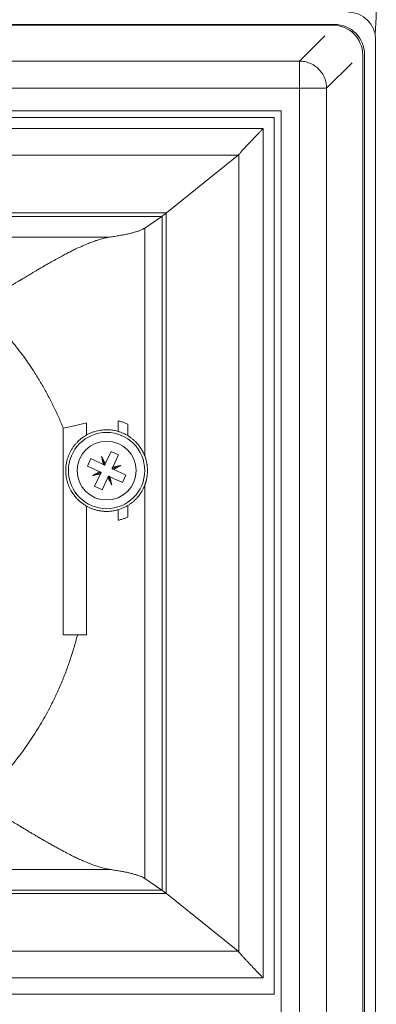
# Model space of a CAD drawing. Units: millimetres. Extents: x 0 to 210, y 0 to 297.
# Drawn here: x 110 to 119, y 174 to 198 of the extents above; entities that cross this region are included whole.
import ezdxf

# ---------------------------------------------------------------- set-up
doc = ezdxf.new("R2010")
doc.units = ezdxf.units.MM

msp = doc.modelspace()

# ---------------------------------------------------------------- linework, layer by layer
at = {"color": 7, "linetype": 'Continuous', "lineweight": 15}
for p, q in [((117.650784, 197.637934), (89.250784, 197.637934)), ((89.296755, 197.651955), (117.696755, 197.651955)), ((118.700784, 168.121268), (118.700784, 197.287934)), ((118.384118, 168.504601), (118.384118, 196.904601)), ((118.430088, 196.918621), (118.430088, 168.518621)), ((116.388451, 195.538232), (90.513118, 195.538232)), ((116.388451, 169.910636), (116.388451, 195.538232)), ((90.679784, 195.371566), (116.221784, 195.371566)), ((116.221784, 195.371566), (116.221784, 173.910636)), ((113.583316, 193.037987), (115.336047, 194.449891)), ((115.354973, 194.469458), (115.336047, 194.449891)), ((113.050597, 192.667476), (113.467782, 192.951167)), ((113.475361, 192.956441), (113.467782, 192.951167)), ((113.583316, 193.037987), (113.572429, 193.029356)), ((112.085997, 186.897281), (112.228803, 187.199933)), ((112.228803, 187.199933), (112.409679, 187.114587)), ((112.409679, 187.114587), (112.266873, 186.811935)), ((111.732465, 187.021829), (111.647119, 186.840953)), ((112.035117, 186.879023), (111.732465, 187.021829)), ((111.993049, 187.076284), (112.069686, 186.862712)), ((112.464134, 186.854003), (112.250562, 186.777366)), ((111.647119, 186.840953), (111.949771, 186.698147)), ((111.770768, 186.605198), (111.98434, 186.681836)), ((111.968029, 186.647267), (111.825223, 186.344615)), ((112.285131, 186.761055), (112.587783, 186.618249)), ((112.587783, 186.618249), (112.502437, 186.437373)), ((112.148905, 186.561921), (112.006099, 186.259269)), ((112.241854, 186.382918), (112.165216, 186.59649)), ((112.199785, 186.580179), (112.502437, 186.437373)), ((111.825223, 186.344615), (112.006099, 186.259269)), ((113.467782, 176.458035), (113.050597, 176.741726)), ((113.467782, 176.458035), (113.475361, 176.452761)), ((113.572429, 176.379846), (113.583316, 176.371214)), ((115.336047, 174.959311), (113.583316, 176.371214)), ((115.336047, 174.959311), (115.354973, 174.939744)), ((116.221784, 173.910636), (90.679784, 173.910636))]:
    msp.add_line(p, q, dxfattribs=at)
at = {"color": 8, "linetype": 'Continuous', "lineweight": 0}
for p, q in [((117.457804, 197.377722), (116.836416, 196.756333)), ((116.836416, 196.756333), (90.065153, 196.756333)), ((118.123905, 196.71162), (117.502517, 196.090232)), ((116.836416, 196.090232), (90.065153, 196.090232)), ((116.836416, 169.31897), (116.836416, 196.090232)), ((117.502517, 169.31897), (117.502517, 196.090232)), ((90.954327, 195.102286), (115.946566, 195.102286)), ((115.946566, 195.102286), (115.946566, 174.306916)), ((91.565521, 194.449891), (115.336047, 194.449891)), ((115.354973, 194.469458), (115.354973, 174.939744)), ((93.318253, 193.037987), (113.583316, 193.037987)), ((93.433786, 192.951167), (113.467782, 192.951167)), ((113.475361, 192.956441), (113.475361, 176.452761)), ((113.572429, 193.029356), (113.572429, 176.379846)), ((113.050597, 192.667476), (113.050597, 187.0891)), ((112.194729, 192.446215), (94.70684, 192.446215)), ((111.626802, 187.600958), (111.626802, 187.898627)), ((112.401858, 187.946817), (112.401858, 187.688305)), ((112.635446, 187.584985), (112.635446, 187.867222)), ((111.057987, 182.704601), (111.057987, 187.765721)), ((113.050597, 186.370102), (113.050597, 176.741726)), ((111.626802, 185.858244), (111.626802, 182.704601)), ((112.401858, 185.770897), (112.401858, 185.512386)), ((112.635446, 185.59198), (112.635446, 185.874217)), ((112.194729, 176.962987), (94.70684, 176.962987)), ((113.583316, 176.371214), (93.318253, 176.371214)), ((113.467782, 176.458035), (93.433786, 176.458035)), ((115.336047, 174.959311), (91.565521, 174.959311)), ((115.946566, 174.306916), (90.954327, 174.306916))]:
    msp.add_line(p, q, dxfattribs=at)
at = {"color": 7, "linetype": 'Continuous', "lineweight": 15}
msp.add_circle((112.117451, 186.729601), 0.933333, dxfattribs=at)
at = {"color": 8, "linetype": 'Continuous', "lineweight": 0}
msp.add_circle((112.117451, 186.729601), 0.72, dxfattribs=at)
at = {"color": 7, "linetype": 'Continuous', "lineweight": 15}
for centre, radius, start, end in [((113.383184, 197.967456), 5.33414, 354.0525167, 5.7683793), ((118.034118, 197.287934), 0.666667, 0, 90), ((117.650784, 196.904601), 0.733333, 0, 90), ((117.696755, 196.918621), 0.733333, 0, 90)]:
    msp.add_arc(centre, radius, start, end, dxfattribs=at)
for points in [[(116.836416, 196.756333), (116.879959, 196.753787), (116.967046, 196.748694), (117.092666, 196.708968), (117.208471, 196.647357), (117.309979, 196.563895), (117.393463, 196.462407), (117.455101, 196.346616), (117.494854, 196.221006), (117.499966, 196.133921), (117.502523, 196.090379)], [(117.502517, 196.090232), (117.500308, 196.090232), (117.495889, 196.090232), (117.475665, 196.090232), (117.445844, 196.090232), (117.405927, 196.090232), (117.356825, 196.090232), (117.299264, 196.090232), (117.234196, 196.090232), (117.162673, 196.090232), (117.085857, 196.090232), (117.004993, 196.090232), (116.921394, 196.090232), (116.864742, 196.090232), (116.836416, 196.090232)]]:
    msp.add_open_spline(points, degree=3, dxfattribs=at)
for points, knots in [([(116.836416, 196.752723), (116.836416, 196.751303), (116.836416, 196.747491), (116.836416, 196.729313), (116.836416, 196.699706), (116.836416, 196.659731), (116.836416, 196.610645), (116.836416, 196.553079), (116.836416, 196.488013), (116.836416, 196.41649), (116.836416, 196.339673), (116.836416, 196.258809), (116.836416, 196.17521), (116.836416, 196.118558), (116.836416, 196.090232)], [0, 0, 0, 0, 0.051241819, 0.137492563, 0.223743306, 0.30999405, 0.396244794, 0.482495538, 0.568746281, 0.654997025, 0.741247769, 0.827498513, 0.913749256, 1, 1, 1, 1]), ([(115.354973, 194.469458), (115.360292, 194.476042), (115.37116, 194.489496), (115.393746, 194.515633), (115.421211, 194.546566), (115.449991, 194.578267), (115.478358, 194.609045), (115.505157, 194.637881), (115.534554, 194.669337), (115.566555, 194.703428), (115.596943, 194.735672), (115.625183, 194.765515), (115.650842, 194.792573), (115.67811, 194.82129), (115.706986, 194.851671), (115.737474, 194.883702), (115.763429, 194.910937), (115.784916, 194.933397), (115.80203, 194.951243), (115.821166, 194.971201), (115.842328, 194.993289), (115.865513, 195.017519), (115.890725, 195.043892), (115.917958, 195.072393), (115.93681, 195.092091), (115.946566, 195.102286)], [0, 0, 0, 0, 0.0584321682, 0.1193867084, 0.1831850273, 0.2501075692, 0.2956022966, 0.3433240509, 0.3933230622, 0.4456430001, 0.5003219713, 0.5374068861, 0.5762964297, 0.6169976869, 0.6595168346, 0.7038592879, 0.7500298185, 0.771560849, 0.7958671874, 0.8229491761, 0.8528070503, 0.8854409738, 0.9208510599, 0.9590373855, 1, 1, 1, 1]), ([(113.475361, 192.956441), (113.489762, 192.966855), (113.518692, 192.987777), (113.554463, 193.015455), (113.572429, 193.029356)], [0, 0, 0, 0, 0.497773028, 1, 1, 1, 1]), ([(112.194729, 192.446215), (112.237676, 192.452486), (112.323381, 192.465002), (112.441374, 192.48488), (112.551042, 192.505486), (112.651674, 192.526906), (112.743183, 192.549047), (112.825198, 192.571796), (112.897283, 192.595042), (112.959013, 192.618746), (113.011322, 192.642884), (113.037484, 192.659265), (113.050597, 192.667476)], [0, 0, 0, 0, 0.100264906, 0.200088723, 0.299779778, 0.399647628, 0.500000191, 0.600235097, 0.700047415, 0.799742002, 0.899624792, 1, 1, 1, 1]), ([(109.675626, 191.192149), (109.70491, 191.209967), (109.760028, 191.243505), (109.837518, 191.290574), (109.90465, 191.33125), (109.961424, 191.365556), (110.00784, 191.393539), (110.047926, 191.41767), (110.087017, 191.441237), (110.132519, 191.468629), (110.184071, 191.499605), (110.239993, 191.533097), (110.297735, 191.567538), (110.360951, 191.605025), (110.457043, 191.661699), (110.58161, 191.734396), (110.727608, 191.818011), (110.864709, 191.894806), (110.971748, 191.953286), (111.051544, 191.996017), (111.106876, 192.025247), (111.161133, 192.053493), (111.214313, 192.080746), (111.266418, 192.107003), (111.317447, 192.132258), (111.395379, 192.170093), (111.497727, 192.21791), (111.600055, 192.262612), (111.675634, 192.293771), (111.727123, 192.314173), (111.7774, 192.333238), (111.826467, 192.350956), (111.87432, 192.367316), (111.920968, 192.382326), (111.991899, 192.403564), (112.084486, 192.427872), (112.158519, 192.44019), (112.194729, 192.446215)], [0, 0, 0, 0, 0.032915312, 0.061954094, 0.0871163, 0.108401895, 0.125810851, 0.13934315, 0.153531643, 0.169879013, 0.190677046, 0.211750406, 0.233099153, 0.256024829, 0.283362003, 0.342142247, 0.39783629, 0.450448249, 0.499983017, 0.521907265, 0.543494454, 0.56474524, 0.585660313, 0.606240397, 0.62648625, 0.64639867, 0.69944055, 0.74998665, 0.771797688, 0.793285462, 0.814452206, 0.835300261, 0.855832076, 0.876050215, 0.895957362, 0.949111906, 1, 1, 1, 1]), ([(111.371967, 186.063077), (111.348539, 186.090963), (111.301931, 186.146438), (111.249094, 186.230867), (111.209049, 186.30908), (111.179617, 186.379638), (111.155584, 186.452531), (111.137087, 186.527264), (111.124394, 186.603362), (111.117638, 186.680375), (111.116794, 186.757811), (111.122, 186.835187), (111.133205, 186.911887), (111.150197, 186.987395), (111.172938, 187.061152), (111.200985, 187.132082), (111.233872, 187.199888), (111.271272, 187.264226), (111.312838, 187.324835), (111.358098, 187.381571), (111.406689, 187.434206), (111.458217, 187.482602), (111.512285, 187.526626), (111.568459, 187.566604), (111.607248, 187.589444), (111.626802, 187.600958)], [0, 0, 0, 0, 0.062525835, 0.124384692, 0.166427735, 0.208187146, 0.249960573, 0.291706201, 0.333219684, 0.374804425, 0.416537499, 0.458159311, 0.499977303, 0.541886653, 0.583714452, 0.625766005, 0.666976603, 0.708267988, 0.749915488, 0.79096048, 0.832275853, 0.874102654, 0.915508452, 0.957406584, 1, 1, 1, 1]), ([(111.626802, 187.600958), (111.648408, 187.612519), (111.692048, 187.63587), (111.759142, 187.66406), (111.827626, 187.687583), (111.897254, 187.705918), (111.967657, 187.719179), (112.032155, 187.726595), (112.090631, 187.729703), (112.143112, 187.729734), (112.195539, 187.727007), (112.247819, 187.721538), (112.299801, 187.713273), (112.351532, 187.702415), (112.384946, 187.693046), (112.401858, 187.688305)], [0, 0, 0, 0, 0.0788526746, 0.159271852, 0.2416207515, 0.3255483777, 0.4115595849, 0.4999430667, 0.5666033788, 0.6347116056, 0.704360131, 0.7756353492, 0.8486178774, 0.9233828099, 1, 1, 1, 1]), ([(112.401858, 187.688305), (112.428804, 187.679544), (112.483881, 187.661638), (112.562002, 187.626939), (112.610618, 187.599168), (112.635446, 187.584985)], [0, 0, 0, 0, 0.319115366, 0.652273626, 1, 1, 1, 1]), ([(112.635446, 187.584985), (112.655787, 187.572068), (112.697405, 187.545639), (112.755377, 187.500676), (112.811706, 187.450997), (112.845619, 187.414671), (112.862935, 187.396125)], [0, 0, 0, 0, 0.233730875, 0.478206924, 0.733584307, 1, 1, 1, 1]), ([(112.862935, 187.396125), (112.873801, 187.383602), (112.896105, 187.357899), (112.927294, 187.316888), (112.956553, 187.274298), (112.983006, 187.231107), (113.007147, 187.186883), (113.030154, 187.13968), (113.043595, 187.106424), (113.050597, 187.0891)], [0, 0, 0, 0, 0.131711635, 0.27035777, 0.415956485, 0.554301775, 0.689894572, 0.838459222, 1, 1, 1, 1]), ([(113.050597, 187.0891), (113.056097, 187.074262), (113.066527, 187.046124), (113.080682, 186.999685), (113.090509, 186.961125), (113.096797, 186.932074), (113.100409, 186.913765), (113.103675, 186.895416), (113.106597, 186.877027), (113.109174, 186.858594), (113.11175, 186.83726), (113.114142, 186.812732), (113.116079, 186.784707), (113.117227, 186.756546), (113.11758, 186.728352), (113.117149, 186.700226), (113.115941, 186.672247), (113.11396, 186.644421), (113.110873, 186.613353), (113.106344, 186.579333), (113.100107, 186.542901), (113.093977, 186.513635), (113.088487, 186.490446), (113.084003, 186.472922), (113.079205, 186.455494), (113.074095, 186.438161), (113.068672, 186.420919), (113.062936, 186.403784), (113.05689, 186.386695), (113.052721, 186.375704), (113.050597, 186.370102)], [0, 0, 0, 0, 0.092852311, 0.176084427, 0.250211684, 0.276497807, 0.301523808, 0.325349553, 0.348044408, 0.369688615, 0.390374646, 0.41983293, 0.44779248, 0.474740274, 0.501219169, 0.527581027, 0.554435452, 0.582305847, 0.611661318, 0.65378354, 0.700024835, 0.750967033, 0.777695924, 0.805619563, 0.834774111, 0.865191341, 0.896899229, 0.92992247, 0.964282926, 1, 1, 1, 1]), ([(112.085997, 186.897281), (112.082216, 186.904585), (112.069361, 186.929417), (112.047421, 186.971732), (112.020201, 187.02414), (112.002102, 187.058897), (111.993049, 187.076284)], [0, 0, 0, 0, 0.121662871, 0.413577438, 0.706658114, 1, 1, 1, 1]), ([(111.993049, 187.076284), (111.997095, 187.057201), (112.005189, 187.019036), (112.017479, 186.961374), (112.027468, 186.91467), (112.033371, 186.88716), (112.035117, 186.879023)], [0, 0, 0, 0, 0.291914528, 0.583829057, 0.876909695, 1, 1, 1, 1]), ([(112.035117, 186.879023), (112.036701, 186.878276), (112.041607, 186.875961), (112.049824, 186.872084), (112.059765, 186.867393), (112.066379, 186.864272), (112.069686, 186.862712)], [0, 0, 0, 0, 0.137133094, 0.424751638, 0.712375243, 1, 1, 1, 1]), ([(112.085997, 186.897281), (112.08525, 186.895697), (112.082935, 186.890791), (112.079058, 186.882574), (112.074368, 186.872633), (112.071247, 186.866019), (112.069686, 186.862712)], [0, 0, 0, 0, 0.137133094, 0.424751638, 0.712375243, 1, 1, 1, 1]), ([(112.464134, 186.854003), (112.445051, 186.849957), (112.406886, 186.841863), (112.349224, 186.829573), (112.30252, 186.819584), (112.27501, 186.813681), (112.266873, 186.811935)], [0, 0, 0, 0, 0.2919145283, 0.5838290567, 0.8769096946, 1, 1, 1, 1]), ([(112.285131, 186.761055), (112.292436, 186.764836), (112.317267, 186.777691), (112.359582, 186.799631), (112.41199, 186.826851), (112.446747, 186.84495), (112.464134, 186.854003)], [0, 0, 0, 0, 0.121662871, 0.413577438, 0.706658114, 1, 1, 1, 1]), ([(111.949771, 186.698147), (111.942467, 186.694366), (111.917635, 186.681511), (111.87532, 186.659571), (111.822912, 186.63235), (111.788155, 186.614252), (111.770768, 186.605198)], [0, 0, 0, 0, 0.121662871, 0.413577438, 0.706658114, 1, 1, 1, 1]), ([(111.770768, 186.605198), (111.789851, 186.609245), (111.828016, 186.617339), (111.885678, 186.629629), (111.932382, 186.639618), (111.959892, 186.645521), (111.968029, 186.647267)], [0, 0, 0, 0, 0.2919145283, 0.5838290567, 0.8769096946, 1, 1, 1, 1]), ([(111.98434, 186.681836), (111.981033, 186.683396), (111.974419, 186.686517), (111.964479, 186.691207), (111.956261, 186.695085), (111.951355, 186.6974), (111.949771, 186.698147)], [0, 0, 0, 0, 0.2876185, 0.575236998, 0.862860662, 1, 1, 1, 1]), ([(111.968029, 186.647267), (111.968776, 186.648851), (111.971091, 186.653757), (111.974968, 186.661974), (111.979659, 186.671914), (111.98278, 186.678529), (111.98434, 186.681836)], [0, 0, 0, 0, 0.137133094, 0.424751638, 0.712375243, 1, 1, 1, 1]), ([(112.250562, 186.777366), (112.252122, 186.780673), (112.255243, 186.787287), (112.259934, 186.797228), (112.263811, 186.805445), (112.266126, 186.810351), (112.266873, 186.811935)], [0, 0, 0, 0, 0.2876185, 0.575236998, 0.862860662, 1, 1, 1, 1]), ([(112.285131, 186.761055), (112.283547, 186.761802), (112.278641, 186.764117), (112.270424, 186.767994), (112.260483, 186.772684), (112.253869, 186.775805), (112.250562, 186.777366)], [0, 0, 0, 0, 0.137133094, 0.424751638, 0.712375243, 1, 1, 1, 1]), ([(112.148905, 186.561921), (112.149652, 186.563505), (112.151967, 186.568411), (112.155844, 186.576628), (112.160535, 186.586569), (112.163656, 186.593183), (112.165216, 186.59649)], [0, 0, 0, 0, 0.137133094, 0.424751638, 0.712375243, 1, 1, 1, 1]), ([(112.148905, 186.561921), (112.152686, 186.554616), (112.165541, 186.529785), (112.187481, 186.48747), (112.214702, 186.435062), (112.2328, 186.400305), (112.241854, 186.382918)], [0, 0, 0, 0, 0.121662871, 0.413577438, 0.706658114, 1, 1, 1, 1]), ([(112.199785, 186.580179), (112.198201, 186.580926), (112.193295, 186.583241), (112.185078, 186.587118), (112.175138, 186.591809), (112.168523, 186.59493), (112.165216, 186.59649)], [0, 0, 0, 0, 0.137133094, 0.424751638, 0.712375243, 1, 1, 1, 1]), ([(112.241854, 186.382918), (112.237807, 186.402001), (112.229713, 186.440166), (112.217423, 186.497828), (112.207434, 186.544532), (112.201531, 186.572042), (112.199785, 186.580179)], [0, 0, 0, 0, 0.291914528, 0.583829057, 0.876909695, 1, 1, 1, 1]), ([(113.050597, 186.370102), (113.044692, 186.355387), (113.033319, 186.327045), (113.014232, 186.286576), (112.994407, 186.248515), (112.972831, 186.211083), (112.949193, 186.173918), (112.923874, 186.137775), (112.896354, 186.101889), (112.860199, 186.05901), (112.813823, 186.010495), (112.757268, 185.959921), (112.698516, 185.914299), (112.656187, 185.887398), (112.635446, 185.874217)], [0, 0, 0, 0, 0.078403473, 0.151010252, 0.217821674, 0.285163734, 0.35697464, 0.425557542, 0.490917713, 0.565535708, 0.681248488, 0.791543578, 0.897857635, 1, 1, 1, 1]), ([(111.626802, 185.858244), (111.603563, 185.872022), (111.557595, 185.899277), (111.491713, 185.948233), (111.429254, 186.001993), (111.39101, 186.042772), (111.371967, 186.063077)], [0, 0, 0, 0, 0.256688608, 0.507737334, 0.754896548, 1, 1, 1, 1]), ([(112.401858, 185.770897), (112.372308, 185.762956), (112.314434, 185.747404), (112.222973, 185.733847), (112.131217, 185.728264), (112.054893, 185.730747), (111.995417, 185.736768), (111.952981, 185.742913), (111.910789, 185.750882), (111.868889, 185.760684), (111.818243, 185.774838), (111.759141, 185.795145), (111.692047, 185.823333), (111.648407, 185.846683), (111.626803, 185.858243)], [0, 0, 0, 0, 0.132855521, 0.260195262, 0.382425575, 0.500005812, 0.553352346, 0.605800738, 0.657410415, 0.708243746, 0.758365999, 0.840725199, 0.921148809, 1, 1, 1, 1]), ([(112.635446, 185.874217), (112.610618, 185.860034), (112.562003, 185.832263), (112.483881, 185.797564), (112.428804, 185.779658), (112.401858, 185.770897)], [0, 0, 0, 0, 0.34772641, 0.680884669, 1, 1, 1, 1]), ([(112.194729, 176.962987), (112.16191, 176.968376), (112.094947, 176.979373), (111.987842, 177.006365), (111.873477, 177.041298), (111.75147, 177.084923), (111.652227, 177.124725), (111.578867, 177.15597), (111.53375, 177.175719), (111.487558, 177.196463), (111.440291, 177.218208), (111.39195, 177.240954), (111.342533, 177.264704), (111.261433, 177.304465), (111.146021, 177.363061), (111.03169, 177.423624), (110.950414, 177.467633), (110.904621, 177.492662), (110.857699, 177.518543), (110.809649, 177.545282), (110.760469, 177.572882), (110.710161, 177.601347), (110.658723, 177.630677), (110.595796, 177.666824), (110.52079, 177.710292), (110.433117, 177.761599), (110.349749, 177.810781), (110.279943, 177.852256), (110.224827, 177.885182), (110.17833, 177.913047), (110.132304, 177.940703), (110.088557, 177.967037), (110.047432, 177.99183), (110.006004, 178.016768), (109.958962, 178.045131), (109.902443, 178.079288), (109.83582, 178.119659), (109.759094, 178.166265), (109.70457, 178.199442), (109.675626, 178.217053)], [0, 0, 0, 0, 0.046173893, 0.094214499, 0.144170721, 0.196086049, 0.249999232, 0.268096871, 0.286522265, 0.305276469, 0.324360487, 0.343775272, 0.363521727, 0.383600712, 0.440533898, 0.500003269, 0.517307245, 0.535001061, 0.553084982, 0.571559254, 0.59042411, 0.609679768, 0.629326433, 0.649364299, 0.681642754, 0.71488831, 0.749101566, 0.776226432, 0.793937608, 0.811455927, 0.828781425, 0.845914138, 0.860812217, 0.875143935, 0.892552606, 0.913742578, 0.938713826, 0.967466313, 1, 1, 1, 1]), ([(113.050597, 176.741726), (113.03748, 176.749939), (113.011314, 176.766324), (112.958999, 176.790466), (112.89727, 176.81417), (112.825192, 176.837412), (112.743166, 176.860159), (112.651637, 176.882301), (112.550987, 176.903723), (112.44132, 176.92433), (112.323348, 176.944205), (112.237662, 176.956717), (112.194729, 176.962987)], [0, 0, 0, 0, 0.100405744, 0.200303757, 0.299998345, 0.399795674, 0.500000969, 0.600383032, 0.700265816, 0.799956872, 0.899765522, 1, 1, 1, 1]), ([(113.572429, 176.379846), (113.554463, 176.393746), (113.518692, 176.421425), (113.489762, 176.442347), (113.475361, 176.452761)], [0, 0, 0, 0, 0.502226972, 1, 1, 1, 1]), ([(115.946566, 174.306916), (115.927718, 174.326623), (115.892668, 174.363271), (115.844264, 174.41391), (115.803948, 174.455956), (115.773757, 174.487448), (115.751141, 174.511164), (115.733472, 174.529705), (115.71631, 174.547734), (115.699654, 174.565246), (115.683504, 174.582237), (115.661163, 174.605755), (115.633453, 174.634955), (115.60146, 174.668747), (115.572043, 174.699949), (115.544839, 174.7289), (115.519446, 174.75602), (115.495863, 174.781309), (115.47409, 174.804781), (115.454544, 174.826009), (115.437035, 174.845209), (115.421348, 174.862579), (115.406965, 174.878676), (115.389786, 174.898157), (115.371153, 174.919713), (115.36029, 174.933162), (115.354973, 174.939744)], [0, 0, 0, 0, 0.079146728, 0.147185408, 0.204115828, 0.249938782, 0.276027119, 0.301540085, 0.326478454, 0.350843054, 0.374634772, 0.397854562, 0.450325468, 0.499640239, 0.545381667, 0.589476588, 0.631946309, 0.67281468, 0.712108468, 0.749857791, 0.783737965, 0.816804444, 0.849088679, 0.880624464, 0.941575164, 1, 1, 1, 1])]:
    msp.add_open_spline(points, degree=3, knots=knots, dxfattribs=at)
at = {"color": 8, "linetype": 'Continuous', "lineweight": 0}
for points, knots in [([(111.057987, 187.765721), (111.019348, 187.858915), (110.942057, 188.045334), (110.813011, 188.31967), (110.674164, 188.590038), (110.524019, 188.856833), (110.374527, 189.10089), (110.228546, 189.322188), (110.089491, 189.520174), (109.945301, 189.712272), (109.830176, 189.858842), (109.761408, 189.939866), (109.744118, 189.960238)], [0, 0, 0, 0, 0.118537552, 0.237114908, 0.355858841, 0.474895578, 0.595389593, 0.690064174, 0.783850004, 0.876814785, 0.969028027, 1, 1, 1, 1]), ([(111.626802, 187.898627), (111.583536, 187.888516), (111.495699, 187.86799), (111.357051, 187.835589), (111.211149, 187.801504), (111.109517, 187.77776), (111.057987, 187.765721)], [0, 0, 0, 0, 0.239176059, 0.485563566, 0.739169436, 1, 1, 1, 1]), ([(112.635446, 187.867222), (112.61004, 187.878183), (112.5607, 187.899471), (112.48248, 187.926245), (112.428166, 187.940104), (112.401858, 187.946817)], [0, 0, 0, 0, 0.353728848, 0.686972683, 1, 1, 1, 1]), ([(112.401858, 185.512386), (112.428167, 185.519099), (112.482483, 185.532959), (112.560702, 185.559732), (112.610042, 185.581019), (112.635446, 185.59198)], [0, 0, 0, 0, 0.313045943, 0.64628978, 1, 1, 1, 1]), ([(109.744118, 179.449014), (109.761777, 179.469826), (109.831389, 179.551868), (109.947803, 179.700262), (110.093473, 179.894651), (110.232753, 180.093362), (110.365736, 180.295195), (110.491886, 180.499509), (110.612101, 180.707663), (110.738952, 180.943034), (110.869308, 181.205966), (110.999593, 181.496896), (111.118813, 181.793342), (111.226264, 182.094307), (111.322519, 182.398436), (111.376387, 182.602998), (111.403142, 182.704601)], [0, 0, 0, 0, 0.022018616, 0.086797781, 0.15223073, 0.218366937, 0.283253109, 0.348277922, 0.413484625, 0.478916106, 0.566262292, 0.653075034, 0.739458174, 0.82753065, 0.914336617, 1, 1, 1, 1])]:
    msp.add_open_spline(points, degree=3, knots=knots, dxfattribs=at)
for points in [[(111.403142, 182.704601), (111.346862, 182.704601), (111.234302, 182.704601), (111.116759, 182.704601), (111.057987, 182.704601)], [(111.626802, 182.704601), (111.590212, 182.704601), (111.517033, 182.704601), (111.441106, 182.704601), (111.403143, 182.704601)]]:
    msp.add_open_spline(points, degree=3, dxfattribs=at)

doc.saveas('drawing.dxf')
